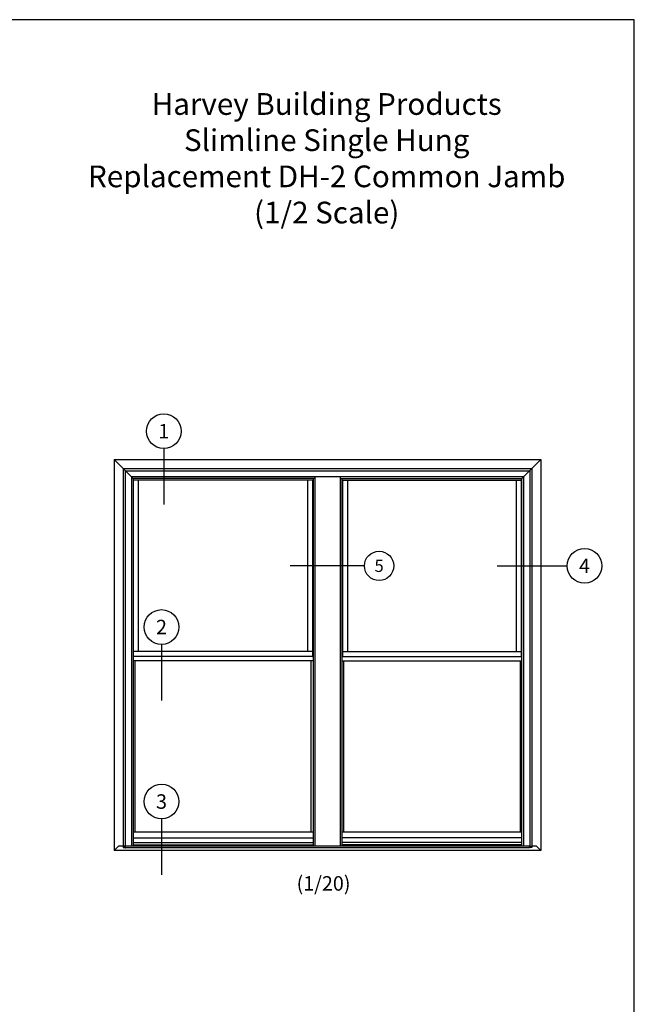
# Model space of a CAD drawing. Extents: x 0 to 17, y 0 to 22.
# Drawn here: x 8.5 to 17, y 8.4 to 22 of the extents above; entities that cross this region are included whole.
import ezdxf
from ezdxf.enums import TextEntityAlignment as Align

# ---------------------------------------------------------------- set-up
doc = ezdxf.new("R2010")
doc.units = 0
doc.header["$MEASUREMENT"] = 0
doc.layers.get('0').update_dxf_attribs({"color": 31, "linetype": 'CONTINUOUS'})
doc.layers.add('DIM', color=7, linetype='CONTINUOUS')
doc.layers.add('XTHIN', color=112, linetype='CONTINUOUS')
doc.layers.add('paper', color=6, linetype='CONTINUOUS', plot=False)
doc.styles.add('SIMPLEX', font='SIMPLEX', dxfattribs={"oblique": 10})
doc.styles.add('TAHOMA', font='tahoma.ttf')

# ---------------------------------------------------------------- blocks, each defined once
blk = doc.blocks.new('AS extents block')
at = {"layer": 'paper'}
blk.add_lwpolyline([(0, 0), (17, 0), (17, 22), (0, 22)], close=True, dxfattribs=at)
blk = doc.blocks.new('astitle_4')
at = {"style": 'TAHOMA'}
for tag, p in [('TITLE', (3.287, 1.81)), ('DESC1', (3.287, 1.31)), ('DESC2', (3.287, 0.81)), ('SCALE', (3.287, 0.31))]:
    blk.add_attdef(tag, text='', height=0.3, dxfattribs=at).set_placement(p, align=Align.CENTER)

msp = doc.modelspace()

# ---------------------------------------------------------------- linework, layer by layer
at = {"layer": 'DIM'}
for p, q in [((10.49242, 16.07375), (10.49242, 15.29978)), ((13.26813, 14.45315), (12.23911, 14.45315)), ((15.10404, 14.45315), (16.07151, 14.45315)), ((10.46157, 13.36788), (10.46157, 12.59391)), ((10.46157, 10.95629), (10.46157, 10.18232))]:
    msp.add_line(p, q, dxfattribs=at)
for centre, radius in [((10.49242, 16.31375), 0.24), ((13.47063, 14.45315), 0.2025), ((16.31151, 14.45315), 0.24), ((10.46157, 13.60788), 0.24), ((10.46157, 11.19629), 0.24)]:
    msp.add_circle(centre, radius, dxfattribs=at)
at = {"layer": 'XTHIN'}
for p, q in [((9.80691, 15.92055), (15.70691, 15.92055)), ((9.80691, 15.92055), (9.80691, 10.51951)), ((9.80691, 15.92055), (10.06941, 15.65805)), ((15.44441, 15.65805), (15.70691, 15.92055)), ((15.70691, 15.92055), (15.70691, 10.51951)), ((9.92951, 15.79795), (15.58431, 15.79795)), ((9.92951, 15.79795), (9.92951, 10.56031)), ((15.58431, 15.79795), (15.58431, 10.56031)), ((9.92951, 15.68305), (9.92939, 15.68305)), ((9.92951, 15.65805), (9.92939, 15.65805)), ((9.95911, 15.76835), (15.55472, 15.76835)), ((9.95911, 15.76835), (9.95911, 10.57977)), ((10.04441, 15.68305), (10.04441, 10.58311)), ((15.46941, 15.68305), (10.04441, 15.68305)), ((12.58191, 15.65805), (10.06941, 15.65805)), ((10.06941, 15.65805), (10.06941, 10.58311)), ((10.07615, 13.20234), (10.07615, 15.65805)), ((12.55691, 15.65805), (12.55691, 10.58311)), ((12.58191, 15.68305), (12.58191, 10.58311)), ((12.93191, 15.68305), (12.93191, 10.58311)), ((12.93191, 15.68305), (12.93191, 10.58311)), ((12.93191, 15.68305), (12.93191, 10.58311)), ((12.93191, 15.65805), (15.44441, 15.65805)), ((12.95691, 15.65805), (12.95691, 10.58311)), ((15.43767, 13.20234), (15.43767, 15.65805)), ((15.44441, 10.58311), (15.44441, 15.65805)), ((15.46941, 15.68305), (15.46941, 10.58311)), ((15.55472, 15.76835), (15.55472, 10.57977)), ((15.58431, 15.68305), (15.58443, 15.68305)), ((15.58431, 15.65805), (15.58443, 15.65805)), ((9.92951, 15.64605), (9.92939, 15.64605)), ((12.55691, 15.63565), (10.07615, 15.63565)), ((10.14446, 13.27065), (10.14446, 15.63565)), ((12.48186, 15.63565), (12.48186, 13.27065)), ((12.55017, 15.63565), (12.55017, 13.20234)), ((12.95691, 15.63565), (15.43767, 15.63565)), ((12.96365, 15.63565), (12.96365, 13.20234)), ((13.03196, 15.63565), (13.03196, 13.27065)), ((15.36936, 13.27065), (15.36936, 15.63565)), ((15.58431, 15.64605), (15.58443, 15.64605)), ((10.07615, 13.20234), (10.06941, 13.1956)), ((12.55017, 13.27065), (10.07615, 13.27065)), ((12.55017, 13.20234), (10.07615, 13.20234)), ((12.55017, 13.20234), (12.55691, 13.1956)), ((12.96365, 13.20234), (12.95691, 13.1956)), ((12.96365, 13.27065), (15.43767, 13.27065)), ((12.96365, 13.20234), (15.43767, 13.20234)), ((15.43767, 13.20234), (15.44441, 13.1956)), ((12.55691, 13.13935), (10.06941, 13.13935)), ((10.09446, 13.13935), (10.09446, 10.77641)), ((12.53186, 10.77641), (12.53186, 13.13935)), ((12.95691, 13.13935), (15.44441, 13.13935)), ((12.98196, 10.77641), (12.98196, 13.13935)), ((15.41936, 13.13935), (15.41936, 10.77641)), ((10.06941, 10.77641), (12.55691, 10.77641)), ((12.95691, 10.77641), (15.44441, 10.77641)), ((10.06941, 10.6956), (12.55691, 10.6956)), ((10.06941, 10.6327), (12.55691, 10.6327)), ((15.44441, 10.6956), (12.95691, 10.6956)), ((15.44441, 10.6327), (12.95691, 10.6327)), ((9.80691, 10.51951), (9.86991, 10.58251)), ((15.70691, 10.51951), (9.80691, 10.51951)), ((9.86991, 10.58251), (9.92951, 10.58251)), ((15.55472, 10.55731), (9.95911, 10.55731)), ((9.95967, 10.58311), (15.55175, 10.58311)), ((10.06941, 10.59861), (12.55691, 10.59861)), ((15.44441, 10.59861), (12.95691, 10.59861)), ((15.58431, 10.58251), (15.64392, 10.58251)), ((15.70691, 10.51951), (15.64392, 10.58251))]:
    msp.add_line(p, q, dxfattribs=at)
at = {"layer": 'XTHIN', "extrusion": (0.707107, -1e-16, 0.707107)}
for p, q in [((9.95794, 10.57828, 0.00117), (9.92951, 10.58251, 0.02959)), ((9.92951, 10.56031, 0.02959), (9.95699, 10.56031, 0.00212)), ((9.9571, 10.57137, 0.00201), (9.93613, 10.57449, 0.02298)), ((9.93613, 10.57449, 0.02298), (9.93613, 10.56631, 0.02298)), ((9.93613, 10.56631, 0.02298), (9.95699, 10.56631, 0.00212)), ((9.95805, 10.56781, 0.00106), (9.95805, 10.56988, 0.00106)), ((9.95911, 10.58231), (9.95911, 10.57977)), ((9.95911, 10.55731), (9.96158, 10.55731, -0.00247)), ((9.96208, 10.58311, -0.00297), (9.95967, 10.58311, -0.00057)), ((9.96264, 10.55881, -0.00354), (9.96264, 10.58231, -0.00354))]:
    msp.add_line(p, q, dxfattribs=at)
at = {"layer": 'XTHIN', "extrusion": (-0.707107, -1e-16, 0.707107)}
for p, q in [((15.55118, 10.55881, -0.00354), (15.55118, 10.58231, -0.00354)), ((15.55175, 10.58311, -0.00297), (15.55415, 10.58311, -0.00057)), ((15.55472, 10.55731), (15.55224, 10.55731, -0.00247)), ((15.55472, 10.58231), (15.55472, 10.57977)), ((15.55578, 10.56781, 0.00106), (15.55578, 10.56988, 0.00106)), ((15.55589, 10.57828, 0.00117), (15.58431, 10.58251, 0.02959)), ((15.55673, 10.57137, 0.00201), (15.5777, 10.57449, 0.02298)), ((15.5777, 10.56631, 0.02298), (15.55684, 10.56631, 0.00212)), ((15.58431, 10.56031, 0.02959), (15.55684, 10.56031, 0.00212)), ((15.5777, 10.57449, 0.02298), (15.5777, 10.56631, 0.02298))]:
    msp.add_line(p, q, dxfattribs=at)
at = {"layer": 'XTHIN', "extrusion": (0.707107, -1e-16, 0.707107)}
for centre, radius, start, end in [((10.56781, -7.03915, 7.04215), 0.0015, 180, 270), ((10.55881, -7.03915, 7.04215), 0.0015, 270, 360), ((10.56988, -7.03915, 7.04215), 0.0015, 270, 354), ((10.57977, -7.04065, 7.04215), 0.0015, 174, 270), ((10.55881, -7.04215, 7.04215), 0.0015, 90, 180), ((10.58231, -7.04295, 7.04215), 0.0008, 0, 90), ((10.55881, -7.04565, 7.04215), 0.0015, 180, 270), ((10.58231, -7.04635, 7.04215), 0.0008, 270, 0)]:
    msp.add_arc(centre, radius, start, end, dxfattribs=at)
at = {"layer": 'XTHIN', "extrusion": (-0.707107, -1e-16, 0.707107)}
for centre, radius, start, end in [((-10.58231, 10.99465, -10.99885), 0.0008, 180, 270), ((-10.55881, 10.99535, -10.99885), 0.0015, 270, 0), ((-10.58231, 10.99805, -10.99885), 0.0008, 90, 180), ((-10.57977, 11.00035, -10.99885), 0.0015, 270, 6), ((-10.55881, 10.99885, -10.99885), 0.0015, 360, 90), ((-10.56988, 11.00185, -10.99885), 0.0015, 186, 270), ((-10.56781, 11.00185, -10.99885), 0.0015, 270, 0), ((-10.55881, 11.00185, -10.99885), 0.0015, 180, 270)]:
    msp.add_arc(centre, radius, start, end, dxfattribs=at)

# ---------------------------------------------------------------- block references
at = {"layer": 'DIM'}
msp.add_blockref('AS extents block', (0, 0), dxfattribs=at)
msp.add_blockref('astitle_4', (9.45904, 18.87518), dxfattribs=at).add_auto_attribs({'TITLE': 'Harvey Building Products', 'DESC1': 'Slimline Single Hung', 'SCALE': '(1/2 Scale)', 'DESC2': 'Replacement DH-2 Common Jamb'})

# ---------------------------------------------------------------- texts
at = {"layer": 'DIM', "style": 'SIMPLEX', "oblique": 10}
for s, height, p in [('1', 0.2, (10.49242, 16.31375)), ('5', 0.16875, (13.47063, 14.45315)), ('4', 0.2, (16.31151, 14.45315)), ('2', 0.2, (10.46157, 13.60788)), ('3', 0.2, (10.46157, 11.19629))]:
    msp.add_text(s, height=height, dxfattribs=at).set_placement(p, align=Align.MIDDLE_CENTER)
at = {"layer": 'DIM', "insert": (12.3293, 10.16537), "char_height": 0.2, "width": 2.5924285, "attachment_point": 1}
msp.add_mtext('{\\Fromans|c0;(1/20)}', dxfattribs=at)

doc.saveas('drawing.dxf')
